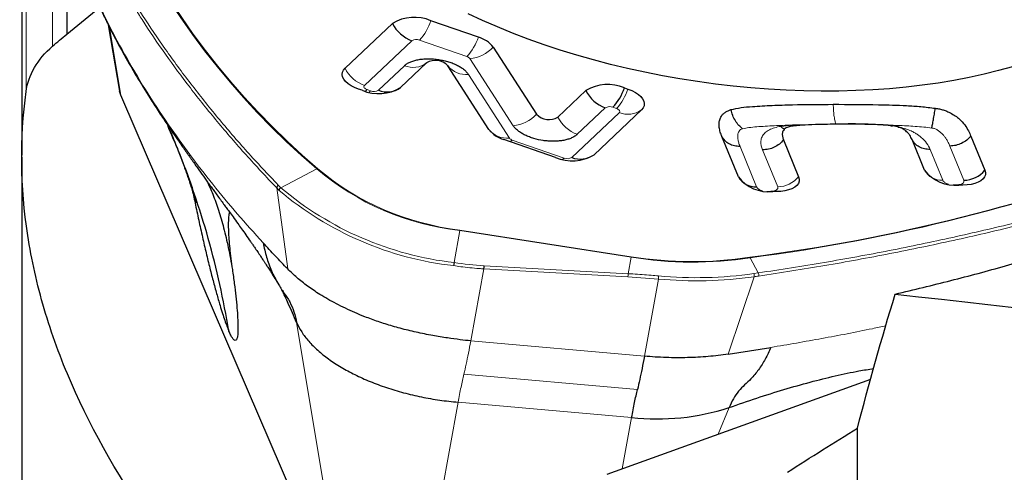
# Model space of a CAD drawing. Units: millimetres. Extents: x 15 to 204, y 6 to 291.
# Drawn here: x 28 to 36, y 100 to 104 of the extents above; entities that cross this region are included whole.
import ezdxf

# ---------------------------------------------------------------- set-up
doc = ezdxf.new("R2010")
doc.units = ezdxf.units.MM

msp = doc.modelspace()

# ---------------------------------------------------------------- linework, layer by layer
at = {"color": 7, "linetype": 'Continuous', "lineweight": 30}
for p, q in [((27.6383, 110.6926), (27.6383, 102.3999)), ((28.0255, 104.4005), (28.0255, 103.4371)), ((28.0255, 103.4376), (28.3086, 103.6716)), ((28.382, 103.5194), (28.4781, 102.9489)), ((30.4155, 103.1458), (30.8226, 103.531)), ((31.561, 103.413), (31.1536, 103.5546)), ((31.6881, 103.3279), (32.0605, 102.7507)), ((31.1164, 103.191), (30.8932, 102.9798)), ((31.6517, 102.6187), (31.2997, 103.1663)), ((28.4885, 102.9146), (28.4793, 102.95)), ((30.5622, 102.9563), (30.5321, 102.9667)), ((32.2437, 102.7261), (32.4842, 102.9536)), ((32.8152, 102.9772), (32.8452, 102.9667)), ((28.5058, 102.8744), (28.4885, 102.9146)), ((30.393, 98.4893), (28.5058, 102.8744)), ((32.9619, 102.7876), (32.5547, 102.4024)), ((34.1876, 102.6202), (34.1874, 102.6195)), ((34.409, 102.6594), (34.2582, 102.657)), ((35.1665, 102.6404), (35.194, 102.6351)), ((32.2238, 102.3789), (31.7789, 102.5335)), ((33.7943, 102.2122), (33.6527, 102.5587)), ((34.1826, 102.5301), (34.312, 102.2133)), ((35.3935, 102.2685), (35.2856, 102.5324)), ((35.7913, 102.5631), (35.9113, 102.2696)), ((27.6383, 102.3801), (27.6383, 94.5936)), ((34.1217, 102.085), (34.0891, 102.085)), ((35.7209, 102.1413), (35.6883, 102.1412)), ((33.7068, 100.6873), (34.0736, 100.7455)), ((34.9301, 100.4703), (32.6639, 99.6542)), ((34.8168, 94.594), (34.8168, 100.0502))]:
    msp.add_line(p, q, dxfattribs=at)
at = {"color": 8, "linetype": 'Continuous', "lineweight": 0}
for p, q in [((27.6765, 106.2694), (27.6765, 102.9454)), ((27.9028, 104.8522), (27.9028, 103.3341)), ((28.4885, 102.9146), (28.3915, 103.5002)), ((30.9895, 103.3828), (30.5823, 102.9977)), ((31.0557, 103.3875), (31.4631, 103.2459)), ((31.4885, 103.2289), (31.8608, 102.6517)), ((30.7019, 102.9561), (30.9252, 103.1673)), ((31.475, 103.0933), (31.827, 102.5456)), ((30.6057, 102.9618), (30.6357, 102.9514)), ((32.3635, 102.3787), (32.7707, 102.7638)), ((32.6511, 102.8054), (32.4106, 102.5779)), ((32.7473, 102.7997), (32.7173, 102.8101)), ((34.1587, 102.6463), (34.2581, 102.6567)), ((31.8524, 102.5286), (32.2973, 102.374)), ((33.9502, 102.1266), (33.8086, 102.4731)), ((34.0023, 102.4438), (34.1318, 102.127)), ((35.5494, 102.1829), (35.4415, 102.4468)), ((35.611, 102.4768), (35.731, 102.1833)), ((29.8633, 102.1185), (30.1748, 102.2801)), ((29.9237, 101.4201), (29.8287, 102.1172)), ((29.8497, 102.096), (29.8287, 102.1172)), ((29.8425, 102.1396), (29.8633, 102.1185)), ((34.0407, 102.0875), (34.0387, 102.0875)), ((34.0733, 102.0876), (34.0407, 102.0875)), ((34.0743, 102.0852), (34.0733, 102.0876)), ((35.6725, 102.1439), (35.6399, 102.1438)), ((35.6735, 102.1414), (35.6725, 102.1439)), ((31.4007, 101.7504), (31.3522, 101.4752)), ((32.8722, 101.5214), (31.4007, 101.7504)), ((31.4015, 101.7547), (32.873, 101.5258)), ((32.8472, 101.3792), (32.8722, 101.5214)), ((33.9651, 101.3861), (33.896, 101.5163)), ((31.6081, 101.421), (31.4957, 100.8012)), ((32.8456, 101.3522), (31.6081, 101.421)), ((31.6097, 101.448), (32.8472, 101.3792)), ((33.1069, 101.3334), (32.8456, 101.3522)), ((32.9865, 100.6697), (33.1069, 101.3334)), ((33.9293, 101.3536), (33.7068, 100.6873)), ((33.9266, 101.3804), (33.9651, 101.3861)), ((29.9996, 100.9594), (30.4186, 98.43)), ((31.4957, 100.8012), (32.9865, 100.6697)), ((32.9275, 100.3836), (31.4367, 100.5151)), ((31.3868, 100.2743), (30.9986, 98.1435)), ((32.8776, 100.1428), (31.3868, 100.2743)), ((33.6199, 99.9985), (33.7147, 100.2279)), ((32.7974, 99.7022), (32.8776, 100.1428))]:
    msp.add_line(p, q, dxfattribs=at)
at = {"color": 7, "linetype": 'Continuous', "lineweight": 30, "flags": 128}
for points in [[(36.1502, 103.1591), (36.0292, 103.1252), (35.9046, 103.0942), (35.7766, 103.066), (35.6454, 103.0408), (35.5112, 103.0186), (35.3743, 102.9994), (35.2348, 102.9832), (35.0929, 102.9701), (34.949, 102.9601), (34.8032, 102.9532), (34.6557, 102.9493), (34.5068, 102.9487), (34.3567, 102.9511), (34.2056, 102.9566), (34.0539, 102.9653), (33.9016, 102.9771), (33.7492, 102.9919), (33.5967, 103.0098), (33.4445, 103.0307), (33.2928, 103.0546), (33.1419, 103.0815), (32.9919, 103.1112), (32.8431, 103.1439), (32.6957, 103.1793), (32.5501, 103.2175), (32.4063, 103.2584), (32.2647, 103.3019), (32.1255, 103.348), (31.9888, 103.3966), (31.8549, 103.4476), (31.724, 103.5009), (31.5963, 103.5565), (31.4721, 103.6143)], [(30.5321, 102.9667), (30.4984, 102.9801), (30.4682, 102.9957), (30.4422, 103.0131), (30.421, 103.0318), (30.4053, 103.0514), (30.3952, 103.0714), (30.3912, 103.0914), (30.3933, 103.1107), (30.4015, 103.129), (30.4155, 103.1458)], [(32.8452, 102.9667), (32.8789, 102.9533), (32.9092, 102.9377), (32.9352, 102.9204), (32.9563, 102.9016), (32.9721, 102.882), (32.9821, 102.862), (32.9862, 102.8421), (32.9841, 102.8227), (32.9759, 102.8044), (32.9619, 102.7876)], [(35.9113, 102.2696), (35.9164, 102.2496), (35.9155, 102.2301), (35.9085, 102.2115), (35.8956, 102.1944), (35.8771, 102.1791), (35.8535, 102.166), (35.8253, 102.1555), (35.7933, 102.1477), (35.7582, 102.143), (35.7209, 102.1413)], [(34.312, 102.2133), (34.3172, 102.1933), (34.3163, 102.1738), (34.3093, 102.1552), (34.2964, 102.1381), (34.2779, 102.1228), (34.2543, 102.1097), (34.2261, 102.0992), (34.1941, 102.0914), (34.159, 102.0867), (34.1217, 102.085)]]:
    msp.add_lwpolyline(points, dxfattribs=at)
at = {"color": 8, "linetype": 'Continuous', "lineweight": 0, "flags": 128}
for points in [[(30.5823, 102.9977), (30.579, 102.9934), (30.5775, 102.9887), (30.578, 102.9838), (30.5803, 102.9788), (30.5844, 102.9739), (30.5902, 102.9693), (30.5973, 102.9653), (30.6057, 102.9618)], [(30.5884, 102.9481), (30.5935, 102.9516), (30.6057, 102.9618)], [(30.622, 102.94), (30.6236, 102.9411), (30.6357, 102.9514)], [(32.7707, 102.7638), (32.774, 102.7681), (32.7755, 102.7728), (32.775, 102.7777), (32.7727, 102.7827), (32.7686, 102.7876), (32.7628, 102.7922), (32.7557, 102.7962), (32.7473, 102.7997)], [(31.8342, 102.5142), (31.8402, 102.5183), (31.8524, 102.5286)], [(32.2835, 102.3626), (32.2851, 102.3637), (32.2973, 102.374)], [(34.1318, 102.127), (34.1335, 102.1193), (34.1323, 102.112), (34.1281, 102.1052), (34.1213, 102.0992), (34.112, 102.0943), (34.1006, 102.0906), (34.0875, 102.0884), (34.0733, 102.0876)]]:
    msp.add_lwpolyline(points, dxfattribs=at)
at = {"color": 8, "linetype": 'Continuous', "lineweight": 0}
for centre, radius, start, end in [((31.4758, 66.3094), 41.7096, 54.95973, 85.48455), ((34.4264, 107.2883), 6.5695, 180.91436, 229.67117), ((34.4564, 107.3006), 6.5928, 181.01587, 229.56967), ((31.902, 117.0214), 15.628, 277.319, 304.42866), ((31.8813, 117.0832), 15.6967, 277.37411, 304.37355), ((30.7018, 103.7071), 0.4768, 317.91049, 341.3389), ((31.0272, 103.3205), 0.0728, 66.95421, 121.19376), ((31.1092, 103.5656), 0.4768, 317.91115, 341.33835), ((31.463, 103.5312), 0.3033, 274.82366, 317.91984), ((30.9992, 103.3531), 0.2, 248.28085, 305.87071), ((31.4496, 103.1983), 0.0495, 38.1965, 74.22021), ((30.6847, 103.281), 0.3013, 206.65853, 250.13027), ((31.4525, 103.2862), 0.1943, 218.10922, 276.63723), ((30.6642, 103.0184), 0.0728, 246.95407, 301.1939), ((32.3935, 103.1193), 0.4768, 317.91091, 341.33835), ((32.6888, 102.7431), 0.0728, 66.95409, 121.19389), ((32.8447, 102.9497), 0.2, 248.28089, 305.87064), ((31.8353, 102.954), 0.3033, 274.82378, 317.91972), ((32.513, 102.8613), 0.3013, 206.6583, 250.12998), ((31.8045, 102.7386), 0.1943, 218.10925, 276.6409), ((31.8659, 102.5761), 0.0494, 218.1275, 254.23483), ((32.3258, 102.441), 0.0728, 246.95471, 301.19487), ((30.1848, 102.261), 0.0216, 100.74594, 117.78337), ((31.6494, 104.0094), 2.2727, 229.54443, 263.71684), ((31.6721, 104.0573), 2.3184, 229.96465, 263.29657), ((35.5411, 102.3525), 0.1698, 209.65211, 272.79804), ((34.1307, 102.3607), 0.2337, 270.27473, 320.89711), ((31.6622, 104.233), 2.8021, 229.69672, 263.56454), ((31.6727, 104.2614), 2.8046, 229.82286, 263.43836), ((34.0148, 102.1688), 0.0772, 213.13409, 259.181), ((31.611, 101.7137), 0.2135, 168.92861, 170.12123), ((33.084, 101.4845), 0.215, 168.93485, 170.11936), ((33.4003, 104.7589), 3.2803, 260.73617, 278.69174), ((33.3991, 104.7509), 3.2678, 260.73609, 278.69184), ((33.8785, 101.5073), 0.0197, 27.18996, 42.83812), ((32.5652, 101.3821), 0.282, 353.9206, 359.41809), ((32.9258, 101.3637), 0.1836, 350.52169, 358.9558), ((33.4329, 104.8173), 3.4991, 264.65396, 278.15465), ((33.4334, 104.8222), 3.477, 264.65383, 278.1546), ((33.8919, 101.3633), 0.0386, 345.40947, 26.17083), ((33.9309, 101.3693), 0.0381, 344.93873, 26.24442)]:
    msp.add_arc(centre, radius, start, end, dxfattribs=at)
at = {"color": 7, "linetype": 'Continuous', "lineweight": 30}
for centre, radius, start, end in [((31.0109, 103.2223), 0.3616, 66.76175, 121.3859), ((31.0919, 103.6662), 0.3013, 206.6565, 250.12757), ((31.4937, 103.1749), 0.2474, 38.19582, 74.21944), ((31.193, 103.0668), 0.1459, 43.01432, 121.65579), ((30.7049, 103.2885), 0.3616, 246.76197, 301.38568), ((30.776, 103.1419), 0.2, 248.27853, 305.86963), ((32.6725, 102.6449), 0.3616, 66.76175, 121.38589), ((32.7535, 103.0888), 0.3013, 206.65676, 250.12732), ((32.3634, 103.1297), 0.4768, 317.91097, 341.3383), ((32.1671, 102.8503), 0.146, 223.05597, 301.64864), ((31.846, 102.7713), 0.2471, 218.12722, 254.23347), ((32.3664, 102.7111), 0.3616, 246.76179, 301.38554), ((32.4375, 102.5645), 0.2, 248.27762, 305.86998), ((35.6547, 102.4685), 0.3289, 217.44005, 275.86475), ((35.7299, 102.417), 0.2337, 270.2733, 320.89831), ((34.0555, 102.4122), 0.3289, 217.4403, 275.86408), ((33.9419, 102.2962), 0.1698, 209.65211, 272.79818), ((29.8524, 102.118), 0.0237, 114.55579, 181.83843), ((29.8737, 102.0968), 0.0241, 115.5921, 181.99629), ((32.0553, 101.3528), 0.7137, 170.12474, 172.29271), ((31.3279, 101.4509), 0.2819, 353.92018, 359.41949), ((33.0972, 102.1429), 2.0121, 263.73455, 287.86934)]:
    msp.add_arc(centre, radius, start, end, dxfattribs=at)
at = {"color": 8, "linetype": 'Continuous', "lineweight": 0}
msp.add_ellipse((31.6553, 103.1957), major_axis=(2.1261, -0.2444), ratio=0.815837, start_param=4.663474, end_param=4.784531, dxfattribs=at)
at = {"color": 7, "linetype": 'Continuous', "lineweight": 30}
msp.add_ellipse((68.102, 117.094), major_axis=(317.6228, -33.9006), ratio=0.060703, start_param=4.614911, end_param=4.655209, dxfattribs=at)
at = {"color": 8, "linetype": 'Continuous', "lineweight": 0}
for points, knots in [([(27.6897, 107.1522), (27.6817, 107.0435), (27.6655, 106.8261), (27.671, 106.4959), (27.6983, 106.1632), (27.7496, 105.8286), (27.824, 105.4932), (27.9217, 105.157), (28.0428, 104.8197), (28.181, 104.4961), (28.3329, 104.1871), (28.4951, 103.8929), (28.6744, 103.5997), (28.8718, 103.3061), (29.0874, 103.0125), (29.3217, 102.7191), (29.5716, 102.4277), (29.7523, 102.2356), (29.8425, 102.1396)], [0, 0, 0, 0, 0.066211, 0.132421, 0.198982, 0.265544, 0.331754, 0.397965, 0.464526, 0.531087, 0.589203, 0.647347, 0.705493, 0.763608, 0.822691, 0.881804, 0.940918, 1, 1, 1, 1]), ([(28.2184, 103.882), (28.264, 103.7795), (28.3551, 103.5744), (28.4659, 103.3698), (28.5213, 103.2676)], [0, 0, 0, 0, 0.50014, 1, 1, 1, 1]), ([(33.9651, 101.3861), (34.1551, 101.4154), (34.5351, 101.4739), (35.0917, 101.5765), (35.6377, 101.6898), (36.1705, 101.8145), (36.6888, 101.9501), (37.1927, 102.0965), (37.6824, 102.2538), (38.1372, 102.4149), (38.5579, 102.5777), (38.9463, 102.7408), (39.3214, 102.9113), (39.6847, 103.0903), (40.0358, 103.2775), (40.3737, 103.4731), (40.6976, 103.6753), (40.9002, 103.8158), (41.0015, 103.8861)], [0, 0, 0, 0, 0.066211, 0.132421, 0.198982, 0.265544, 0.331754, 0.397965, 0.464526, 0.531087, 0.589202, 0.647347, 0.705492, 0.763608, 0.822691, 0.881804, 0.940918, 1, 1, 1, 1]), ([(41.0091, 103.861), (41.0091, 103.861), (40.9117, 103.7902), (40.7089, 103.6543), (40.3919, 103.4541), (40.0595, 103.2615), (39.7111, 103.0747), (39.3462, 102.8943), (38.9651, 102.7205), (38.5703, 102.5544), (38.1455, 102.3898), (37.6889, 102.2281), (37.1993, 102.0708), (36.6946, 101.9241), (36.1756, 101.7883), (35.6429, 101.6636), (35.097, 101.5503), (34.5395, 101.4475), (34.1583, 101.3887), (33.9678, 101.3594)], [0, 0, 0, 0, 0.000006, 0.058121, 0.116265, 0.17441, 0.232525, 0.291607, 0.35072, 0.409832, 0.468914, 0.535278, 0.601686, 0.668093, 0.734457, 0.800821, 0.867229, 0.933636, 1, 1, 1, 1]), ([(29.8287, 102.1172), (29.8287, 102.1172), (29.7394, 102.2105), (29.5621, 102.4014), (29.3155, 102.6875), (29.084, 102.9763), (28.8694, 103.2685), (28.7119, 103.4971), (28.6317, 103.6292), (28.6118, 103.6619)], [0, 0, 0, 0, 0.0000199, 0.1868647, 0.373804, 0.5607429, 0.7475885, 0.9375421, 1, 1, 1, 1]), ([(28.5213, 103.2676), (28.5796, 103.166), (28.696, 102.9631), (28.8315, 102.7613), (28.8992, 102.6605)], [0, 0, 0, 0, 0.500426, 1, 1, 1, 1]), ([(34.6313, 102.6675), (34.6281, 102.6776), (34.6218, 102.6981), (34.6149, 102.7399), (34.6105, 102.7867), (34.6099, 102.8195), (34.6097, 102.8357)], [0, 0, 0, 0, 0.2475337, 0.5018831, 0.7552488, 1, 1, 1, 1]), ([(28.8992, 102.6605), (28.9596, 102.5746), (29.0803, 102.4031), (29.2785, 102.1478), (29.4875, 101.8946), (29.6377, 101.7275), (29.7127, 101.6441)], [0, 0, 0, 0, 0.250984, 0.501379, 0.751083, 1, 1, 1, 1]), ([(33.8306, 102.6262), (33.8245, 102.6238), (33.8112, 102.6185), (33.801, 102.6068), (33.7943, 102.5944), (33.7904, 102.5812), (33.7878, 102.562), (33.7892, 102.5363), (33.7958, 102.505), (33.8043, 102.4837), (33.8086, 102.4731)], [0, 0, 0, 0, 0.080026, 0.174778, 0.249191, 0.333831, 0.429419, 0.611871, 0.807625, 1, 1, 1, 1]), ([(34.2581, 102.6567), (34.2309, 102.656), (34.1787, 102.6546), (34.1008, 102.6515), (34.026, 102.6478), (33.9531, 102.6427), (33.8873, 102.6367), (33.8482, 102.6294), (33.8306, 102.6262)], [0, 0, 0, 0, 0.1858304, 0.3561913, 0.5350698, 0.7024728, 0.8658325, 1, 1, 1, 1]), ([(34.0023, 102.4438), (33.9981, 102.4553), (33.9899, 102.4775), (33.9866, 102.5062), (33.9884, 102.5295), (33.9934, 102.548), (34.0035, 102.5696), (34.0236, 102.5934), (34.0584, 102.6168), (34.1031, 102.6357), (34.14, 102.6427), (34.1587, 102.6463)], [0, 0, 0, 0, 0.134102, 0.258921, 0.337827, 0.413922, 0.487861, 0.614892, 0.743519, 0.870375, 1, 1, 1, 1]), ([(35.4557, 102.6318), (35.4329, 102.6346), (35.3849, 102.6404), (35.3126, 102.6464), (35.2386, 102.6509), (35.1614, 102.6542), (35.1086, 102.6558), (35.0803, 102.6566)], [0, 0, 0, 0, 0.181738, 0.381391, 0.575378, 0.772532, 1, 1, 1, 1]), ([(35.194, 102.6351), (35.2107, 102.6305), (35.2442, 102.6212), (35.2845, 102.604), (35.3167, 102.5868), (35.3425, 102.57), (35.3777, 102.5425), (35.4165, 102.5012), (35.4329, 102.4655), (35.4415, 102.4468)], [0, 0, 0, 0, 0.1236063, 0.2475341, 0.3325668, 0.4208861, 0.5135492, 0.7460604, 1, 1, 1, 1]), ([(35.611, 102.4768), (35.6066, 102.4867), (35.5983, 102.5054), (35.5837, 102.5318), (35.5684, 102.555), (35.5509, 102.5766), (35.5304, 102.5965), (35.5067, 102.6139), (35.4853, 102.6252), (35.4677, 102.6306), (35.4596, 102.6314), (35.4557, 102.6318)], [0, 0, 0, 0, 0.173329, 0.328357, 0.465539, 0.585501, 0.716496, 0.831932, 0.927387, 0.965468, 1, 1, 1, 1]), ([(35.5984, 102.1503), (35.593, 102.1518), (35.5781, 102.1559), (35.5591, 102.1676), (35.5526, 102.1778), (35.5494, 102.1829)], [0, 0, 0, 0, 0.2232375, 0.611622, 1, 1, 1, 1]), ([(35.731, 102.1833), (35.732, 102.1781), (35.734, 102.1678), (35.722, 102.1548), (35.7011, 102.1457), (35.6821, 102.1445), (35.6725, 102.1439)], [0, 0, 0, 0, 0.250002, 0.499987, 0.749994, 1, 1, 1, 1]), ([(31.6081, 101.421), (31.5948, 101.4218), (31.5284, 101.4259), (31.4415, 101.4346), (31.3684, 101.4455), (31.3481, 101.4485)], [0, 0, 0, 0, 0.1528747, 0.7648261, 1, 1, 1, 1]), ([(32.8472, 101.3792), (32.8604, 101.3784), (32.9269, 101.3746), (33.0143, 101.3685), (33.0883, 101.3621), (33.1094, 101.3603)], [0, 0, 0, 0, 0.151692, 0.758513, 1, 1, 1, 1]), ([(33.9678, 101.3594), (33.9548, 101.3574), (33.9419, 101.3554), (33.9293, 101.3536), (33.9293, 101.3536)], [0, 0, 0, 0, 0.998594, 1, 1, 1, 1]), ([(34.0736, 100.7455), (34.2202, 100.7707), (34.5138, 100.8214), (34.8425, 100.8843), (35.0228, 100.9234), (35.0617, 100.9318)], [0, 0, 0, 0, 0.438831, 0.879068, 1, 1, 1, 1]), ([(31.4367, 100.5151), (31.4432, 100.543), (31.4561, 100.5988), (31.4759, 100.6946), (31.4891, 100.7656), (31.4957, 100.8012)], [0, 0, 0, 0, 0.333335, 0.666667, 1, 1, 1, 1]), ([(31.3868, 100.2743), (31.3952, 100.3189), (31.4119, 100.4081), (31.4284, 100.4795), (31.4367, 100.5151)], [0, 0, 0, 0, 0.500003, 1, 1, 1, 1])]:
    msp.add_open_spline(points, degree=3, knots=knots, dxfattribs=at)
at = {"color": 7, "linetype": 'Continuous', "lineweight": 30}
for points, knots in [([(28.2298, 103.8474), (28.2404, 103.823), (28.2607, 103.7762), (28.2904, 103.7105), (28.3169, 103.6535), (28.3392, 103.6065), (28.3579, 103.568), (28.3719, 103.5396), (28.3823, 103.5185), (28.3899, 103.5034), (28.3974, 103.4885), (28.4063, 103.471), (28.4194, 103.4453), (28.4384, 103.4086), (28.4642, 103.3598), (28.4962, 103.3003), (28.5202, 103.2572), (28.5331, 103.2338)], [0, 0, 0, 0, 0.1183286, 0.226775, 0.3191613, 0.3954859, 0.4560457, 0.5070499, 0.5342639, 0.5589412, 0.5810771, 0.6072253, 0.6446026, 0.7071229, 0.7871996, 0.884825, 1, 1, 1, 1]), ([(27.6765, 102.9466), (27.686, 103.0168), (27.7102, 103.0859), (27.7861, 103.2163), (27.8376, 103.2776), (27.9028, 103.3351)], [0, 0, 0, 0, 0.5, 0.5, 1, 1, 1, 1]), ([(28.5213, 103.2676), (28.5243, 103.255), (28.5276, 103.2411), (28.5357, 103.23), (28.5364, 103.2289)], [0, 0, 0, 0, 0.9046056, 1, 1, 1, 1]), ([(28.5363, 103.2289), (28.5501, 103.2048), (28.5759, 103.1597), (28.6123, 103.0977), (28.644, 103.0445), (28.673, 102.9968), (28.7014, 102.9507), (28.732, 102.9019), (28.7652, 102.8497), (28.8014, 102.7938), (28.8381, 102.738), (28.8792, 102.6767), (28.9138, 102.6259), (28.9315, 102.6)], [0, 0, 0, 0, 0.115106, 0.215109, 0.300058, 0.376404, 0.452095, 0.527153, 0.616912, 0.708723, 0.802897, 0.899516, 1, 1, 1, 1]), ([(30.9252, 103.1673), (30.9321, 103.1731), (30.9459, 103.1847), (30.9733, 103.1991), (31.0053, 103.2109), (31.0415, 103.2197), (31.0808, 103.2255), (31.1224, 103.2279), (31.1659, 103.2268), (31.21, 103.2225), (31.2537, 103.2151), (31.2956, 103.2047), (31.3356, 103.1913), (31.3729, 103.1753), (31.4066, 103.1572), (31.4351, 103.1374), (31.4586, 103.116), (31.4695, 103.1009), (31.475, 103.0933)], [0, 0, 0, 0, 0.063189, 0.125026, 0.186891, 0.250161, 0.312563, 0.374066, 0.436085, 0.500002, 0.562002, 0.623269, 0.685194, 0.749126, 0.811793, 0.873526, 0.935783, 1, 1, 1, 1]), ([(31.1197, 103.1939), (31.1195, 103.1937), (31.1157, 103.1904), (31.1104, 103.1873), (31.1059, 103.1849), (31.1063, 103.1851), (31.1065, 103.1851)], [0, 0, 0, 0, 0.027594, 0.459179, 0.844013, 1, 1, 1, 1]), ([(31.3087, 103.1564), (31.3085, 103.1565), (31.3081, 103.1568), (31.3036, 103.1611), (31.2995, 103.1669), (31.2979, 103.1692)], [0, 0, 0, 0, 0.2955977, 0.7224652, 1, 1, 1, 1]), ([(29.8497, 97.9433), (29.028, 98.7572), (28.4345, 99.5887), (27.9731, 100.6497), (27.8949, 100.8639), (27.7698, 101.2886), (27.7225, 101.4994), (27.6259, 102.1274), (27.6212, 102.54), (27.6765, 102.9466)], [0, 0, 0, 0, 0.5, 0.5, 0.625, 0.625, 0.75, 0.75, 1, 1, 1, 1]), ([(33.6526, 102.5587), (33.6475, 102.5717), (33.6373, 102.5976), (33.6298, 102.6349), (33.6274, 102.6702), (33.6325, 102.7032), (33.6449, 102.7313), (33.6635, 102.7538), (33.6889, 102.7739), (33.7152, 102.7839), (33.7306, 102.7897)], [0, 0, 0, 0, 0.149873, 0.299779, 0.43166, 0.563783, 0.69508, 0.784342, 0.873472, 1, 1, 1, 1]), ([(33.7306, 102.7897), (33.7591, 102.796), (33.8168, 102.8089), (33.9376, 102.819), (34.0844, 102.8273), (34.3163, 102.834), (34.4922, 102.835), (34.6097, 102.8357)], [0, 0, 0, 0, 0.10976, 0.222666, 0.416159, 0.610254, 1, 1, 1, 1]), ([(33.8306, 102.6262), (33.8196, 102.6349), (33.7973, 102.6528), (33.7681, 102.6929), (33.7443, 102.7394), (33.7351, 102.7731), (33.7306, 102.7897)], [0, 0, 0, 0, 0.245668, 0.500006, 0.754342, 1, 1, 1, 1]), ([(34.6097, 102.8357), (34.7388, 102.8354), (34.9078, 102.835), (35.1183, 102.8297), (35.2396, 102.8247), (35.3622, 102.8171), (35.4443, 102.8071), (35.4856, 102.802)], [0, 0, 0, 0, 0.446407, 0.58407, 0.721841, 0.860483, 1, 1, 1, 1]), ([(35.4557, 102.6318), (35.4577, 102.6413), (35.4616, 102.6605), (35.4692, 102.7024), (35.4774, 102.7506), (35.4829, 102.7851), (35.4856, 102.802)], [0, 0, 0, 0, 0.245662, 0.499995, 0.754329, 1, 1, 1, 1]), ([(35.4856, 102.8021), (35.4974, 102.8002), (35.521, 102.7965), (35.555, 102.7874), (35.5866, 102.7758), (35.6218, 102.7591), (35.6585, 102.7367), (35.7017, 102.7022), (35.7404, 102.6585), (35.7706, 102.6096), (35.7848, 102.5777), (35.7912, 102.5631)], [0, 0, 0, 0, 0.064878, 0.129735, 0.19439, 0.259123, 0.3679, 0.476847, 0.660574, 0.84485, 1, 1, 1, 1]), ([(28.8873, 102.665), (28.8887, 102.662), (28.8916, 102.6554), (28.897, 102.6434), (28.9047, 102.6263), (28.9151, 102.6026), (28.9272, 102.5745), (28.9357, 102.5544), (28.9398, 102.5447)], [0, 0, 0, 0, 0.078074, 0.173132, 0.30959, 0.505376, 0.759484, 1, 1, 1, 1]), ([(29.4182, 100.8854), (29.3939, 101.0195), (29.3451, 101.2876), (29.2447, 101.6823), (29.1239, 102.0704), (29.0063, 102.391), (28.9238, 102.5797), (28.8955, 102.6445)], [0, 0, 0, 0, 0.221055, 0.442074, 0.663173, 0.88447, 1, 1, 1, 1]), ([(28.8992, 102.6605), (28.9029, 102.6497), (28.9102, 102.6289), (28.924, 102.611), (28.9306, 102.6014), (28.9317, 102.5998)], [0, 0, 0, 0, 0.471984, 0.913377, 1, 1, 1, 1]), ([(28.9192, 102.5929), (28.923, 102.584), (28.9309, 102.5653), (28.9419, 102.5389), (28.9521, 102.514), (28.9607, 102.4929), (28.9685, 102.4734), (28.9759, 102.4547), (28.988, 102.4237), (29.0058, 102.3776), (29.0273, 102.3196), (29.047, 102.2647), (29.0642, 102.2151), (29.0804, 102.1669), (29.0938, 102.1256), (29.1033, 102.0953), (29.1094, 102.0755), (29.1151, 102.0567), (29.1202, 102.0394), (29.1248, 102.0238), (29.1281, 102.0123), (29.1305, 102.0036), (29.133, 101.9945), (29.1349, 101.9873), (29.1344, 101.9892), (29.1343, 101.9896)], [0, 0, 0, 0, 0.0409112, 0.0864449, 0.1196313, 0.1484759, 0.1762986, 0.2031001, 0.2291245, 0.3105549, 0.3996496, 0.4775996, 0.5454412, 0.6155339, 0.6972648, 0.737159, 0.7687244, 0.7970537, 0.8372589, 0.8742463, 0.896585, 0.9193694, 0.9452611, 0.9890967, 1, 1, 1, 1]), ([(28.9314, 102.6001), (28.9469, 102.5775), (28.9745, 102.5371), (29.011, 102.4845), (29.0383, 102.4452), (29.0603, 102.4138), (29.0784, 102.388), (29.1088, 102.3448), (29.1468, 102.2911), (29.1979, 102.2198), (29.2376, 102.1646), (29.2672, 102.1237), (29.2898, 102.0925), (29.3163, 102.056), (29.3445, 102.0173), (29.3711, 101.9807), (29.3959, 101.9466), (29.4224, 101.9102), (29.4558, 101.8641), (29.4912, 101.815), (29.528, 101.7636), (29.5645, 101.7123), (29.5952, 101.6685), (29.6199, 101.6329), (29.6401, 101.6037), (29.6636, 101.5693), (29.6878, 101.5332), (29.7082, 101.5025), (29.7248, 101.4772), (29.7403, 101.4534), (29.7591, 101.4242), (29.7834, 101.3858), (29.8133, 101.338), (29.8347, 101.3024), (29.8458, 101.284)], [0, 0, 0, 0, 0.049727, 0.088467, 0.116507, 0.136315, 0.155312, 0.174141, 0.236614, 0.296035, 0.349992, 0.370738, 0.39585, 0.425507, 0.459359, 0.49006, 0.514832, 0.542873, 0.579952, 0.624215, 0.658817, 0.697245, 0.738927, 0.7564, 0.775469, 0.801482, 0.829504, 0.851632, 0.866313, 0.88251, 0.901057, 0.926559, 0.961838, 1, 1, 1, 1]), ([(32.4106, 102.5779), (32.4035, 102.572), (32.3898, 102.5603), (32.3623, 102.5459), (32.3303, 102.5343), (32.2947, 102.5255), (32.2554, 102.5197), (32.2177, 102.5176), (32.1825, 102.5179), (32.1508, 102.5201), (32.1017, 102.5259), (32.0495, 102.5371), (31.9986, 102.5545), (31.9624, 102.5701), (31.9293, 102.5878), (31.901, 102.6076), (31.8775, 102.629), (31.8665, 102.6441), (31.8609, 102.6517)], [0, 0, 0, 0, 0.06385, 0.125789, 0.187296, 0.25001, 0.310976, 0.374819, 0.418578, 0.463585, 0.510358, 0.628446, 0.688119, 0.74971, 0.811763, 0.873211, 0.935492, 1, 1, 1, 1]), ([(34.1587, 102.6463), (34.1667, 102.6383), (34.1784, 102.6268), (34.1902, 102.6246), (34.1938, 102.6239)], [0, 0, 0, 0, 0.687419, 1, 1, 1, 1]), ([(34.2504, 102.647), (34.2368, 102.644), (34.2095, 102.638), (34.1867, 102.6214), (34.1761, 102.6045), (34.1707, 102.5848), (34.1714, 102.5599), (34.1788, 102.54), (34.1825, 102.5301)], [0, 0, 0, 0, 0.17436, 0.349811, 0.465268, 0.581003, 0.790281, 1, 1, 1, 1]), ([(34.6796, 102.6646), (34.6152, 102.6642), (34.5103, 102.6634), (34.3659, 102.6591), (34.289, 102.651), (34.2504, 102.647)], [0, 0, 0, 0, 0.442026, 0.72, 1, 1, 1, 1]), ([(34.6325, 102.6643), (34.626, 102.6642), (34.6124, 102.6641), (34.5988, 102.6638), (34.5917, 102.6636)], [0, 0, 0, 0, 0.4720278, 1, 1, 1, 1]), ([(35.0803, 102.6565), (35.0617, 102.6573), (35.0194, 102.6591), (34.9485, 102.6625), (34.8668, 102.6651), (34.7894, 102.6674), (34.7115, 102.6661), (34.6625, 102.665), (34.6325, 102.6643)], [0, 0, 0, 0, 0.123216, 0.280247, 0.471755, 0.666818, 0.795618, 1, 1, 1, 1]), ([(35.1589, 102.6428), (35.1507, 102.6446), (35.1342, 102.6482), (35.0981, 102.6526), (35.0514, 102.6568), (34.9749, 102.6608), (34.8505, 102.6644), (34.7462, 102.6645), (34.6796, 102.6646)], [0, 0, 0, 0, 0.051483, 0.104265, 0.222487, 0.340828, 0.57976, 1, 1, 1, 1]), ([(35.0803, 102.6566), (35.0837, 102.6561), (35.0929, 102.6548), (35.1052, 102.6524), (35.1141, 102.6507), (35.1174, 102.65)], [0, 0, 0, 0, 0.272965, 0.736287, 1, 1, 1, 1]), ([(35.2857, 102.5324), (35.2801, 102.5449), (35.2706, 102.5658), (35.2472, 102.5947), (35.2209, 102.6167), (35.1907, 102.6337), (35.1685, 102.6401), (35.1589, 102.6428)], [0, 0, 0, 0, 0.30049, 0.504845, 0.708232, 0.874543, 1, 1, 1, 1]), ([(33.8086, 102.4731), (33.7921, 102.4741), (33.7585, 102.4763), (33.7136, 102.4943), (33.6759, 102.5216), (33.6603, 102.5465), (33.6527, 102.5587)], [0, 0, 0, 0, 0.245668, 0.500002, 0.754333, 1, 1, 1, 1]), ([(34.1826, 102.5301), (34.1712, 102.5177), (34.1485, 102.4928), (34.1034, 102.4655), (34.0536, 102.4473), (34.0194, 102.445), (34.0023, 102.4438)], [0, 0, 0, 0, 0.25, 0.5, 0.749999, 1, 1, 1, 1]), ([(35.4415, 102.4468), (35.4247, 102.4479), (35.3912, 102.4501), (35.3466, 102.4681), (35.3091, 102.4952), (35.2935, 102.52), (35.2856, 102.5324)], [0, 0, 0, 0, 0.250002, 0.5, 0.750008, 1, 1, 1, 1]), ([(35.7913, 102.5631), (35.7799, 102.5507), (35.7572, 102.5258), (35.7121, 102.4986), (35.6624, 102.4803), (35.6281, 102.478), (35.611, 102.4768)], [0, 0, 0, 0, 0.249999, 0.499998, 0.749998, 1, 1, 1, 1]), ([(29.2309, 102.174), (29.2476, 102.137), (29.2837, 102.0573), (29.3309, 101.9239), (29.3752, 101.7713), (29.415, 101.6008), (29.4367, 101.4782), (29.4479, 101.4151)], [0, 0, 0, 0, 0.165368, 0.356374, 0.557415, 0.772003, 1, 1, 1, 1]), ([(29.1115, 102.0685), (29.1157, 102.0475), (29.1294, 101.9783), (29.1546, 101.8592), (29.1862, 101.7152), (29.2181, 101.5765), (29.2498, 101.4452), (29.2812, 101.3223), (29.3118, 101.209), (29.339, 101.1148), (29.3626, 101.0384), (29.3826, 100.9782), (29.4013, 100.9261), (29.4126, 100.8989), (29.4182, 100.8854)], [0, 0, 0, 0, 0.05165, 0.17014, 0.284151, 0.391571, 0.49335, 0.589671, 0.679865, 0.765533, 0.827385, 0.886361, 0.943513, 1, 1, 1, 1]), ([(35.1415, 101.2042), (35.3016, 101.2424), (35.6221, 101.319), (36.0895, 101.4452), (36.547, 101.5795), (36.9924, 101.7227), (37.4199, 101.8713), (37.6919, 101.9765), (37.8247, 102.0278)], [0, 0, 0, 0, 0.167505, 0.335361, 0.503435, 0.671593, 0.839707, 1, 1, 1, 1]), ([(29.4228, 101.9096), (29.4216, 101.9057), (29.4178, 101.8924), (29.4144, 101.8584), (29.4125, 101.8084), (29.4137, 101.7475), (29.4178, 101.6774), (29.4249, 101.5984), (29.4346, 101.5116), (29.4434, 101.4473), (29.4479, 101.4151)], [0, 0, 0, 0, 0.056695, 0.192146, 0.327096, 0.461786, 0.597252, 0.731657, 0.865561, 1, 1, 1, 1]), ([(29.9237, 101.4201), (29.8878, 101.4573), (29.8162, 101.5317), (29.7472, 101.6066), (29.7127, 101.644)], [0, 0, 0, 0, 0.5002122, 1, 1, 1, 1]), ([(29.7127, 101.644), (29.7211, 101.6031), (29.738, 101.5212), (29.7816, 101.4043), (29.8325, 101.302), (29.8909, 101.2156), (29.9432, 101.1376), (29.9799, 101.0512), (29.9931, 100.99), (29.9996, 100.9594)], [0, 0, 0, 0, 0.166659, 0.333408, 0.500079, 0.62504, 0.749969, 0.875035, 1, 1, 1, 1]), ([(29.4479, 101.4151), (29.4535, 101.3744), (29.4647, 101.294), (29.4776, 101.1843), (29.4875, 101.0859), (29.4939, 101.0003), (29.4967, 100.9292), (29.4959, 100.8735), (29.4916, 100.8333), (29.4837, 100.8096), (29.4731, 100.8032), (29.4611, 100.8094), (29.4486, 100.8248), (29.4344, 100.8492), (29.4236, 100.8734), (29.4182, 100.8854)], [0, 0, 0, 0, 0.103963, 0.205372, 0.304796, 0.400002, 0.48999, 0.575556, 0.655953, 0.731511, 0.803569, 0.855286, 0.904657, 0.95257, 1, 1, 1, 1]), ([(31.4957, 100.8012), (31.4655, 100.8047), (31.3991, 100.8124), (31.29, 100.8274), (31.1633, 100.8482), (31.0503, 100.8707), (30.9574, 100.8922), (30.89, 100.9095), (30.8248, 100.9277), (30.7616, 100.9469), (30.7007, 100.967), (30.642, 100.9878), (30.5747, 101.0134), (30.4997, 101.0444), (30.4182, 101.0815), (30.3408, 101.1201), (30.2676, 101.1601), (30.1837, 101.2103), (30.0934, 101.2717), (30.0006, 101.3447), (29.9492, 101.3951), (29.9237, 101.4201)], [0, 0, 0, 0, 0.047683, 0.104971, 0.171865, 0.248355, 0.286016, 0.323017, 0.35936, 0.395046, 0.430076, 0.46445, 0.49817, 0.550552, 0.602447, 0.653855, 0.704775, 0.755208, 0.83816, 0.919758, 1, 1, 1, 1]), ([(29.9996, 100.9594), (29.9757, 101.0147), (29.9331, 101.1129), (29.892, 101.2024), (29.874, 101.2415)], [0, 0, 0, 0, 0.5626278, 1, 1, 1, 1]), ([(29.9996, 100.9594), (30.013, 100.9323), (30.0398, 100.878), (30.102, 100.7979), (30.1793, 100.7201), (30.2723, 100.6455), (30.3793, 100.5753), (30.4991, 100.5104), (30.63, 100.4515), (30.7704, 100.3996), (30.9182, 100.3551), (31.0716, 100.319), (31.2286, 100.2909), (31.3341, 100.2799), (31.3868, 100.2743)], [0, 0, 0, 0, 0.083334, 0.166668, 0.250001, 0.333334, 0.416667, 0.5, 0.583333, 0.666667, 0.75, 0.833334, 0.916667, 1, 1, 1, 1]), ([(34.0736, 100.7455), (34.058, 100.7111), (34.0267, 100.6422), (33.9685, 100.5525), (33.909, 100.4789), (33.8474, 100.4249), (33.795, 100.3708), (33.75, 100.3051), (33.7264, 100.2536), (33.7147, 100.2279)], [0, 0, 0, 0, 0.1666156, 0.3333789, 0.500057, 0.6250508, 0.749996, 0.8750586, 1, 1, 1, 1]), ([(32.9865, 100.6697), (32.9799, 100.6341), (32.9667, 100.5631), (32.947, 100.4673), (32.934, 100.4115), (32.9275, 100.3836)], [0, 0, 0, 0, 0.333331, 0.666664, 1, 1, 1, 1]), ([(33.7068, 100.6873), (33.6503, 100.6799), (33.5371, 100.665), (33.3577, 100.656), (33.1738, 100.6561), (33.0489, 100.6652), (32.9865, 100.6697)], [0, 0, 0, 0, 0.2500012, 0.500001, 0.7499996, 1, 1, 1, 1]), ([(33.7147, 100.2279), (33.7941, 100.2558), (33.9527, 100.3116), (34.1847, 100.3843), (34.4095, 100.4481), (34.6244, 100.5013), (34.8062, 100.5405), (34.9138, 100.5577), (34.9555, 100.5644)], [0, 0, 0, 0, 0.183621, 0.366269, 0.546703, 0.721999, 0.892193, 1, 1, 1, 1]), ([(32.8776, 100.1428), (32.886, 100.1874), (32.9028, 100.2766), (32.9192, 100.348), (32.9275, 100.3836)], [0, 0, 0, 0, 0.500003, 1, 1, 1, 1])]:
    msp.add_open_spline(points, degree=3, knots=knots, dxfattribs=at)
for points in [[(27.9028, 103.3351), (27.9422, 103.3699), (27.9832, 103.404), (28.0255, 103.4376)], [(34.8168, 100.0502), (34.9157, 100.4341), (35.0243, 100.8187), (35.1415, 101.2042)], [(34.2154, 99.6717), (34.416, 99.802), (34.6166, 99.9279), (34.8168, 100.0502)]]:
    msp.add_open_spline(points, degree=3, dxfattribs=at)

doc.saveas('drawing.dxf')
